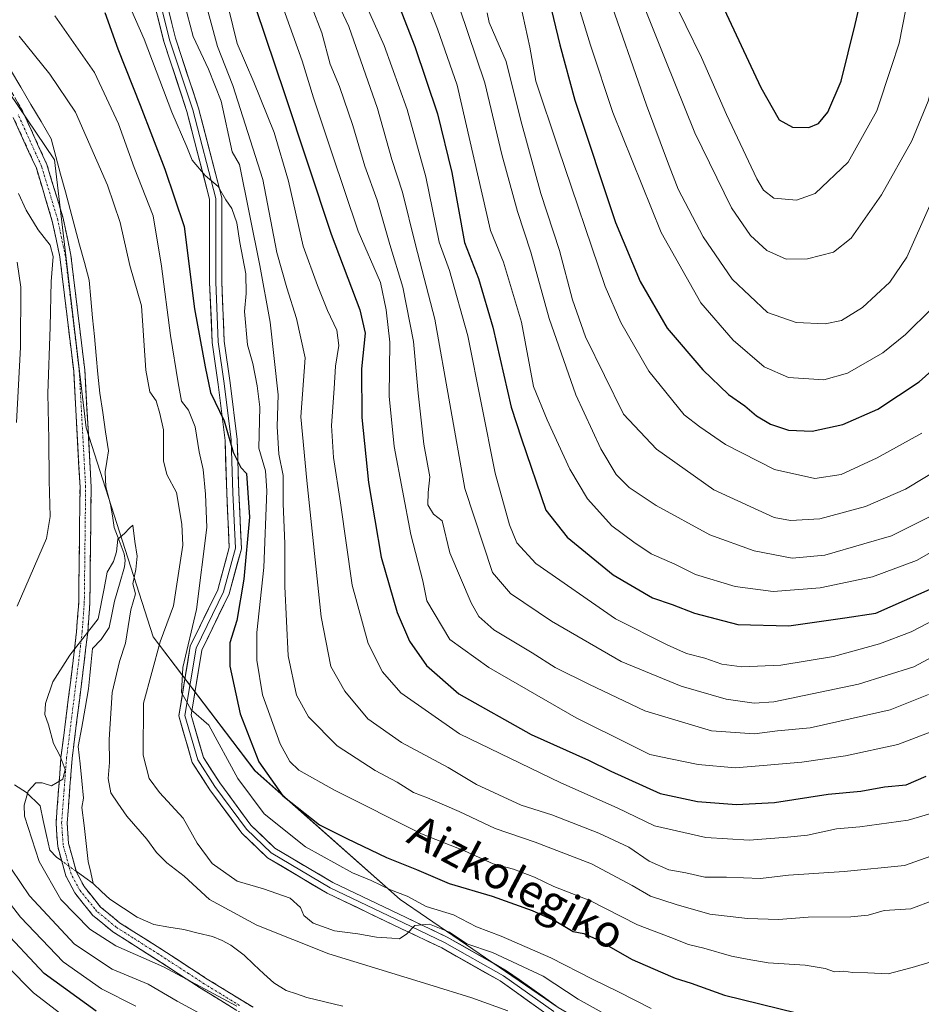
# Model space of a CAD drawing. Units: metres. Extents: x 610077 to 613502, y 4777904 to 4780273.
# Drawn here: x 612356 to 612580, y 4778978 to 4779222 of the extents above; entities that cross this region are included whole.
import ezdxf
from ezdxf.enums import TextEntityAlignment as Align

# ---------------------------------------------------------------- set-up
doc = ezdxf.new("R2010")
doc.units = ezdxf.units.M
doc.header["$MEASUREMENT"] = 0
doc.linetypes.add('TRAZO_Y_PUNTO', pattern=[1, 0.5, -0.25, 0, -0.25])
doc.linetypes.add('TRAZOSX2', pattern=[1.5, 1, -0.5])
for name, color, linetype, lineweight in [('Arbolado forestal CxS', 92, 'Continuous', 0), ('Camino', 19, 'TRAZOSX2', 0), ('Camino Cxs', 19, 'Continuous', 0), ('Camino eje', 19, 'TRAZO_Y_PUNTO', 0), ('Corriente natural lineal', 142, 'Continuous', 13), ('Corriente natural lineal oculto', 19, 'TRAZO_Y_PUNTO', 13), ('Curva de nivel maestra', 36, 'Continuous', 30), ('Curva de nivel normal', 36, 'Continuous', 0), ('Layer 0', 7, 'Continuous', 0), ('Texto cartográfico', 19, 'Continuous', 0)]:
    doc.layers.add(name, color=color, linetype=linetype, lineweight=lineweight)
doc.styles.add('Arial', font='txt', dxfattribs={"height": 0.2})

# ---------------------------------------------------------------- blocks, each defined once
blk = doc.blocks.new('*U150')
at = {"layer": 'Arbolado forestal CxS', "color": 92, "linetype": 'Continuous', "lineweight": 0}
blk.add_polyline3d([(612319.7887, 4779253.8033, 191.0042), (612364.6251, 4779187.3353, 187.8238), (612372.5303, 4779120.8675, 185.6744), (612389.1409, 4779069.0455, 192.3305), (612414.3849, 4779035.7405, 199.9231), (612450.4085, 4779003.8465, 191.3853), (612489.5353, 4778977.0707, 186.825), (612524.7629, 4778956.5893, 184.6308), (612554.1581, 4778944.2813, 182.5147), (612586.8359, 4778944.8951, 180.7133), (612618.6039, 4778969.2407, 179.688), (612633.6419, 4778984.0353, 179.8809), (612658.2779, 4778993.8771, 178.7002), (612691.8607, 4779000.0289, 180.3091), (612729.9869, 4778999.2587, 178.5465), (612774.0137, 4779010.6737, 175.8627), (612777.1227, 4778990.3569, 170.4823), (612787.6415, 4778965.1095, 170.8338), (612810.2453, 4778938.7507, 169.4882), (612826.4725, 4778914.2135, 167.445), (612850.0787, 4778861.8479, 178.6068), (612870.8309, 4778831.6585, 179.8778), (612885.3721, 4778808.6217, 174.7921)], dxfattribs=at)

msp = doc.modelspace()

# ---------------------------------------------------------------- linework, layer by layer
at = {"layer": 'Arbolado forestal CxS', "color": 92, "linetype": 'Continuous', "lineweight": 0}
for points in [[(612540.08, 4779399.77, 289.4), (612558.56, 4779344.34, 291.06), (612568.03, 4779267.49, 297.28), (612589.82, 4779209.39, 284.85), (612607.63, 4779162.02, 271.57), (612616.57, 4779113.91, 251.43), (612626.12, 4779067.07, 224.92), (612629.9, 4779023.97, 203.19), (612633.64, 4778984.04, 179.88), (612618.6, 4778969.24, 179.69), (612586.84, 4778944.9, 180.71), (612554.16, 4778944.28, 182.51), (612554.16, 4778944.28, 182.51), (612524.76, 4778956.59, 184.63), (612489.54, 4778977.07, 186.82), (612450.41, 4779003.85, 191.39), (612414.38, 4779035.74, 199.92), (612389.14, 4779069.05, 192.33), (612372.53, 4779120.87, 185.67), (612364.63, 4779187.34, 187.82), (612319.79, 4779253.8, 191)], [(612319.79, 4779253.8, 191), (612364.63, 4779187.34, 187.82), (612372.53, 4779120.87, 185.67), (612389.14, 4779069.05, 192.33), (612414.38, 4779035.74, 199.92), (612450.41, 4779003.85, 191.39), (612489.54, 4778977.07, 186.82), (612524.76, 4778956.59, 184.63), (612554.16, 4778944.28, 182.51), (612586.84, 4778944.9, 180.71), (612618.6, 4778969.24, 179.69), (612633.64, 4778984.04, 179.88)], [(612319.79, 4779253.8, 191), (612364.63, 4779187.34, 187.82), (612372.53, 4779120.87, 185.67), (612389.14, 4779069.05, 192.33), (612414.38, 4779035.74, 199.92), (612450.41, 4779003.85, 191.39), (612489.54, 4778977.07, 186.82), (612524.76, 4778956.59, 184.63), (612554.16, 4778944.28, 182.51), (612586.84, 4778944.9, 180.71), (612618.6, 4778969.24, 179.69), (612633.64, 4778984.04, 179.88)]]:
    msp.add_polyline3d(points, dxfattribs=at)
at = {"layer": 'Camino', "color": 19, "linetype": 'TRAZOSX2', "lineweight": 0}
for points in [[(612348.82, 4779213.18), (612356.91, 4779199.11), (612362.76, 4779186.21), (612366.81, 4779172.83), (612368.72, 4779163.69), (612372.18, 4779135.12), (612373.76, 4779106.17), (612373.43, 4779077.35), (612372.89, 4779070.06), (612372.04, 4779062.82), (612369.03, 4779038.83), (612367.81, 4779022.76), (612368.16, 4779017.73), (612370.07, 4779010.76), (612372.02, 4779007.04), (612376.1, 4779001.98), (612380.8, 4778998.09), (612391.32, 4778991.42), (612394.74, 4778989.2), (612402.54, 4778984.12), (612413.89, 4778977.12)], [(612412.46, 4778974.72), (612407.24, 4778977.93), (612401.04, 4778981.75), (612389.81, 4778989.07), (612387.58, 4778990.48), (612379.15, 4778995.82), (612374.1, 4779000), (612373.21, 4779001.11), (612369.67, 4779005.49), (612367.45, 4779009.73), (612365.46, 4779016.99), (612365.04, 4779022.77), (612366.27, 4779039.08), (612369.29, 4779063.1), (612370.13, 4779070.29), (612370.66, 4779077.46), (612370.99, 4779106.11), (612369.42, 4779134.88), (612365.99, 4779163.24), (612364.12, 4779172.14), (612360.16, 4779185.23), (612354.44, 4779197.84)]]:
    msp.add_lwpolyline(points, dxfattribs=at)
at = {"layer": 'Camino Cxs', "color": 19, "linetype": 'Continuous', "lineweight": 0}
for points in [[(612354.89, 4779202.63, 188.06), (612356.91, 4779199.11, 188.27), (612358.86, 4779194.81, 188.15), (612360.81, 4779190.51, 187.84), (612362.76, 4779186.21, 187.57), (612364.11, 4779181.75, 187.29), (612365.46, 4779177.29, 187), (612366.81, 4779172.83, 186.98), (612367.77, 4779168.26, 187.35), (612368.72, 4779163.69, 187.51), (612369.3, 4779158.93, 187.16), (612369.87, 4779154.17, 186.48), (612370.45, 4779149.41, 186.35), (612371.03, 4779144.64, 186.31), (612371.6, 4779139.88, 186.32), (612372.18, 4779135.12, 186.2), (612372.44, 4779130.3, 185.95), (612372.71, 4779125.47, 185.71), (612372.97, 4779120.65, 185.75), (612373.23, 4779115.82, 185.96), (612373.5, 4779111, 186.13), (612373.76, 4779106.17, 186.3), (612373.71, 4779101.37, 186.57), (612373.65, 4779096.56, 186.71), (612373.6, 4779091.76, 186.54), (612373.54, 4779086.96, 186), (612373.49, 4779082.15, 185.67), (612373.43, 4779077.35, 185.48), (612373.16, 4779073.71, 185.36), (612372.89, 4779070.06, 185), (612372.47, 4779066.44, 184.73), (612372.04, 4779062.82, 184.5), (612371.44, 4779058.02, 184.31), (612370.84, 4779053.22, 184.05), (612370.23, 4779048.43, 183.87), (612369.63, 4779043.63, 183.89), (612369.03, 4779038.83, 184.22), (612368.73, 4779034.81, 184.33), (612368.42, 4779030.8, 184.12), (612368.12, 4779026.78, 183.69), (612367.81, 4779022.76, 183.21), (612367.99, 4779020.25, 182.88), (612368.16, 4779017.73, 182.7), (612369.12, 4779014.25, 182.81), (612370.07, 4779010.76, 182.66), (612372.02, 4779007.04, 182.27), (612374.06, 4779004.51, 182.11), (612376.1, 4779001.98, 182.08), (612378.45, 4779000.04, 182.12), (612380.8, 4778998.09, 182.03), (612384.31, 4778995.87, 181.85), (612387.81, 4778993.64, 181.58), (612391.32, 4778991.42, 182.38), (612394.74, 4778989.2, 183.1), (612398.64, 4778986.66, 183.69), (612402.54, 4778984.12, 183.59), (612406.32, 4778981.79, 182.97), (612410.11, 4778979.45, 183.23), (612413.89, 4778977.12, 183.6)], [(612409.85, 4778976.33, 185.15), (612407.24, 4778977.93, 184.61), (612404.14, 4778979.84, 184.9), (612401.04, 4778981.75, 185.38), (612397.3, 4778984.19, 185.42), (612393.55, 4778986.63, 185.01), (612389.81, 4778989.07, 184.17), (612387.58, 4778990.48, 183.7), (612383.37, 4778993.15, 182.55), (612379.15, 4778995.82, 182.79), (612376.63, 4778997.91, 182.76), (612374.1, 4779000, 182.9), (612373.21, 4779001.11, 182.85), (612371.44, 4779003.3, 182.64), (612369.67, 4779005.49, 183.05), (612367.45, 4779009.73, 183.27), (612366.46, 4779013.36, 183.2), (612365.46, 4779016.99, 183.05), (612365.25, 4779019.88, 183.1), (612365.04, 4779022.77, 183.49), (612365.35, 4779026.85, 183.99), (612365.66, 4779030.93, 184.61), (612365.96, 4779035, 185.04), (612366.27, 4779039.08, 184.93), (612366.87, 4779043.88, 184.53), (612367.48, 4779048.69, 183.74), (612368.08, 4779053.49, 184.19), (612368.69, 4779058.3, 184.43), (612369.29, 4779063.1, 184.74), (612369.71, 4779066.7, 185.1), (612370.13, 4779070.29, 185.5), (612370.4, 4779073.88, 185.94), (612370.66, 4779077.46, 186.12), (612370.72, 4779082.24, 186.38), (612370.77, 4779087.01, 186.76), (612370.83, 4779091.79, 187.43), (612370.88, 4779096.56, 187.63), (612370.94, 4779101.34, 187.44), (612370.99, 4779106.11, 187.14), (612370.73, 4779110.91, 186.84), (612370.47, 4779115.7, 186.54), (612370.21, 4779120.5, 186.27), (612369.94, 4779125.29, 186.22), (612369.68, 4779130.09, 186.54), (612369.42, 4779134.88, 186.89), (612368.85, 4779139.61, 187.21), (612368.28, 4779144.33, 187.28), (612367.71, 4779149.06, 187.03), (612367.13, 4779153.79, 186.8), (612366.56, 4779158.51, 187.93), (612365.99, 4779163.24, 188.28), (612365.06, 4779167.69, 188.17), (612364.12, 4779172.14, 187.69), (612362.8, 4779176.5, 187.41), (612361.48, 4779180.87, 187.35), (612360.16, 4779185.23, 187.66), (612358.25, 4779189.43, 187.82), (612356.35, 4779193.64, 187.89), (612354.44, 4779197.84, 188.25)]]:
    msp.add_polyline3d(points, dxfattribs=at)
at = {"layer": 'Camino eje', "color": 19, "linetype": 'TRAZO_Y_PUNTO', "lineweight": 0}
msp.add_lwpolyline([(612410.57, 4778977.53), (612404.89, 4778981.03), (612401.79, 4778982.94), (612397.89, 4778985.48), (612392.28, 4778989.14), (612390.57, 4778990.25), (612389.45, 4778990.95), (612384.19, 4778994.29), (612379.98, 4778996.96), (612375.1, 4779000.99), (612374.66, 4779001.55), (612372.62, 4779004.08), (612370.85, 4779006.27), (612368.76, 4779010.25), (612366.81, 4779017.36), (612366.6, 4779020.25), (612366.43, 4779022.77), (612367.04, 4779030.92), (612367.65, 4779038.96), (612369.16, 4779050.97), (612370.67, 4779062.96), (612371.09, 4779066.56), (612371.51, 4779070.18), (612372.05, 4779077.41), (612372.38, 4779106.14), (612370.8, 4779135), (612369.09, 4779149.18), (612367.36, 4779163.47), (612366.42, 4779167.92), (612365.47, 4779172.49), (612361.46, 4779185.72), (612355.68, 4779198.48)], dxfattribs=at)
at = {"layer": 'Corriente natural lineal', "color": 142, "linetype": 'Continuous', "lineweight": 13}
for points in [[(612353.79, 4779209.63, 188.28), (612356.3, 4779205.36, 188.32), (612358.81, 4779201.1, 188.57), (612361.33, 4779196.83, 188.58), (612363.84, 4779192.56, 188.28), (612365.02, 4779188.18, 187.92), (612366.19, 4779183.8, 187.47), (612367.36, 4779179.42, 187.15), (612368.54, 4779175.04, 187.08), (612369.71, 4779170.65, 187.06), (612370.89, 4779166.27, 187), (612372.06, 4779161.89, 186.82), (612373.23, 4779157.51, 186.56), (612373.67, 4779152.83, 186.38), (612374.12, 4779148.16, 186.36), (612374.56, 4779143.48, 186.36), (612375, 4779138.81, 186.51), (612375.44, 4779134.14, 186.3), (612375.88, 4779129.46, 185.98), (612376.61, 4779124.68, 185.75), (612377.33, 4779119.9, 185.71), (612378.06, 4779115.12, 185.68), (612377.66, 4779112.54, 185.61), (612377.25, 4779109.97, 185.48), (612377.42, 4779106.18, 185.52), (612378.58, 4779101.83, 185.58), (612379.02, 4779099, 185.55), (612379.47, 4779096.17, 185.39), (612380.7, 4779092.89, 185.02), (612381.94, 4779089.61, 184.76), (612382.22, 4779087.98, 184.74), (612382.02, 4779086.35, 184.68), (612380.77, 4779082.08, 184.6), (612379.52, 4779077.82, 184.65), (612378.88, 4779074.57, 184.71), (612378.23, 4779071.32, 184.62), (612376.23, 4779068.37, 184.41), (612374.08, 4779066.12, 184.58), (612373.76, 4779062.78, 184.46), (612373.45, 4779059.44, 184.41), (612373.13, 4779056.11, 184.24), (612372.28, 4779051.34, 184.03), (612371.42, 4779046.58, 183.75), (612370.56, 4779041.81, 183.7), (612371, 4779037.53, 183.66), (612371.43, 4779033.25, 183.45), (612371.87, 4779028.97, 183.5), (612371.45, 4779026.68, 183.33), (612371.98, 4779022.2, 183.07), (612372.51, 4779017.72, 182.8), (612373.04, 4779013.24, 182.48), (612373.64, 4779010.52, 182.21), (612374.24, 4779007.79, 181.98)], [(612366.44, 4779013.41, 183.2), (612365.15, 4779014.33, 183.45), (612363.48, 4779016.05, 183.71), (612362.68, 4779019.74, 183.69), (612361.87, 4779023.43, 183.98), (612361.07, 4779027.12, 184.48), (612357.69, 4779030.39, 185.05), (612354.72, 4779032.33, 185.73)], [(612374.24, 4779007.79, 181.98), (612372.15, 4779009.31, 182.23), (612370.05, 4779010.84, 182.67)], [(612436.17, 4778977.4, 180.4), (612431.69, 4778978.46, 181.61), (612427.21, 4778979.52, 182.23), (612424.67, 4778980.41, 181.89), (612422.12, 4778981.3, 181.27), (612419.05, 4778983.16, 180.67), (612416.59, 4778985.45, 180.57), (612414.12, 4778987.74, 180.53), (612411.66, 4778990.04, 180.71), (612408.39, 4778992.51, 181.25), (612406.24, 4778993.72, 181.48), (612403.85, 4778994.67, 182.14), (612400.3, 4778995.53, 182.35), (612396.76, 4778996.39, 181.64), (612393.01, 4778997, 181.29), (612389.26, 4778997.62, 181.27), (612385.18, 4778999.45, 181.52), (612381.8, 4779001.69, 181.7), (612378.42, 4779003.92, 181.71), (612376.33, 4779005.86, 181.76), (612374.24, 4779007.79, 181.98)]]:
    msp.add_polyline3d(points, dxfattribs=at)
at = {"layer": 'Corriente natural lineal oculto', "color": 19, "linetype": 'TRAZO_Y_PUNTO', "lineweight": 13}
msp.add_polyline3d([(612370.05, 4779010.84, 182.67), (612366.44, 4779013.41, 183.2)], dxfattribs=at)
at = {"layer": 'Curva de nivel maestra', "color": 36, "linetype": 'Continuous', "lineweight": 30}
for points in [[(612551.69, 4779195.34, 300), (612554.14, 4779196.31, 300), (612556.43, 4779199.13, 300), (612559.77, 4779206.84, 300), (612563.22, 4779220.92, 300), (612567.14, 4779237.58, 300)], [(612527.01, 4779232.73, 300), (612539.82, 4779205.26, 300), (612544.38, 4779197.28, 300), (612547.67, 4779195.46, 300), (612551.69, 4779195.34, 300)], [(612448.33, 4779230.13, 250), (612453.98, 4779215.45, 250), (612459.61, 4779198.75, 250), (612463.19, 4779184.22, 250), (612466.32, 4779166.86, 250), (612469.82, 4779157.9, 250), (612473.38, 4779145.86, 250), (612477.93, 4779125.98, 250), (612480.48, 4779118.13, 250), (612486.47, 4779100.47, 250), (612491.82, 4779093.76, 250), (612503.24, 4779084.42, 250), (612513, 4779078.7, 250), (612517.81, 4779077.02, 250), (612523.39, 4779074.85, 250), (612534.14, 4779072.07, 250), (612546.81, 4779071.74, 250), (612560.62, 4779073.7, 250), (612568.37, 4779074.9, 250), (612586.13, 4779082.74, 250)], [(612486.8, 4779229.04, 275), (612489.94, 4779215.88, 275), (612493.66, 4779202.16, 275), (612503.81, 4779171.79, 275), (612509.87, 4779157.12, 275), (612516.62, 4779145.54, 275), (612525.43, 4779135.23, 275), (612531.81, 4779129.12, 275), (612535.88, 4779126.28, 275), (612538.78, 4779123.86, 275), (612542.26, 4779121.74, 275), (612546.65, 4779120.27, 275), (612552.52, 4779120.05, 275), (612560.14, 4779121.65, 275), (612568.81, 4779125.46, 275), (612579.06, 4779132.26, 275), (612585.49, 4779137.96, 275)], [(612377.18, 4779223.87, 200), (612380.35, 4779214.91, 200), (612385.9, 4779200.93, 200), (612392.05, 4779185.02, 200), (612396.85, 4779170.81, 200), (612399.4, 4779150.37, 200), (612402.01, 4779135.98, 200), (612403.34, 4779129.64, 200), (612406.72, 4779122.58, 200), (612408.94, 4779114.78, 200), (612410.85, 4779111.04, 200), (612412.24, 4779109.51, 200), (612413.02, 4779098.66, 200), (612411.59, 4779083.3, 200), (612409.87, 4779073.09, 200), (612408.18, 4779067.55, 200), (612408.15, 4779061.77, 200), (612410.7, 4779049.94, 200), (612415.35, 4779037.98, 200), (612421.26, 4779029.57, 200), (612430.35, 4779022.39, 200), (612437.16, 4779019, 200), (612446.96, 4779014.3, 200), (612454.42, 4779011.27, 200), (612462.54, 4779007.84, 200), (612473.2, 4779004.7, 200), (612483.14, 4779001.15, 200), (612488.95, 4778998.45, 200), (612493.32, 4778995.94, 200), (612495.95, 4778995.43, 200), (612499.04, 4778993.99, 200), (612507.89, 4778988.98, 200), (612514.92, 4778985.94, 200), (612518.62, 4778984.32, 200), (612522.53, 4778983.06, 200), (612530.78, 4778980.1, 200), (612548.67, 4778975.77, 200)], [(612414.57, 4779224.86, 225), (612421.69, 4779203.79, 225), (612433.26, 4779168.89, 225), (612440.4, 4779150.14, 225), (612441.73, 4779144.32, 225), (612440.8, 4779135.52, 225), (612440.84, 4779123.43, 225), (612442.5, 4779107.26, 225), (612445.69, 4779088.78, 225), (612449.61, 4779075.04, 225), (612452.72, 4779067.93, 225), (612456.94, 4779061.88, 225), (612464.9, 4779054.91, 225), (612482.88, 4779044.74, 225), (612497.1, 4779038.43, 225), (612502.64, 4779035.66, 225), (612514.85, 4779030.15, 225), (612524.15, 4779028.19, 225), (612533.75, 4779027.4, 225), (612543.24, 4779027.93, 225), (612556.52, 4779029.98, 225), (612564.62, 4779030.74, 225), (612570.51, 4779031.84, 225), (612575.87, 4779032.32, 225), (612580.8, 4779034.47, 225)], [(612374.97, 4778976.14, 200), (612362.11, 4778985.47, 200), (612351.24, 4778997.06, 200)]]:
    msp.add_polyline3d(points, dxfattribs=at)
at = {"layer": 'Curva de nivel normal', "color": 36, "linetype": 'Continuous', "lineweight": 0}
for points in [[(612546.08, 4779162.73, 290), (612551.38, 4779162.78, 290), (612557.88, 4779164.4, 290), (612562.24, 4779167.91, 290), (612569.72, 4779178.64, 290), (612577.24, 4779192.06, 290), (612581.3, 4779201.91, 290), (612582.73, 4779207.38, 290), (612585.58, 4779219.54, 290), (612589.5, 4779240.07, 290), (612590.58, 4779249.19, 290), (612590.12, 4779257.22, 290), (612587.96, 4779265.48, 290), (612583.19, 4779279.59, 290), (612580.38, 4779294.5, 290), (612576.06, 4779311.52, 290), (612569.86, 4779328.33, 290), (612562.37, 4779346.3, 290), (612557.61, 4779362.58, 290), (612550.73, 4779379.69, 290), (612544.14, 4779394.1, 290)], [(612471.59, 4779389.58, 290), (612470.89, 4779374.35, 290), (612470.11, 4779363.92, 290), (612471.85, 4779354.48, 290), (612476.65, 4779333.33, 290), (612489.97, 4779286.27, 290), (612503.82, 4779243.27, 290), (612516.07, 4779212.28, 290), (612523.45, 4779194, 290), (612532.56, 4779175.4, 290), (612537.23, 4779168.6, 290), (612541.35, 4779164.85, 290), (612546.08, 4779162.73, 290)], [(612548.69, 4779177.3, 295), (612553.33, 4779179.01, 295), (612561.48, 4779186.79, 295), (612568.56, 4779199.46, 295), (612572.24, 4779210.46, 295), (612574.1, 4779216.28, 295), (612575.75, 4779224.71, 295), (612579.09, 4779240.4, 295), (612579.51, 4779253.32, 295), (612577.2, 4779263.17, 295), (612574.63, 4779270.77, 295), (612572.45, 4779279.6, 295), (612571.26, 4779289.13, 295), (612570.28, 4779303.79, 295), (612566.01, 4779319.5, 295), (612559.81, 4779333.78, 295), (612552.38, 4779349.52, 295), (612544.33, 4779370.92, 295), (612534.71, 4779391, 295)], [(612490.64, 4779387.96, 295), (612489.7, 4779376.2, 295), (612488.27, 4779346.77, 295), (612488.84, 4779325.98, 295), (612496.16, 4779299.12, 295), (612500.25, 4779279.55, 295), (612504.02, 4779265.99, 295), (612507.97, 4779254.61, 295), (612512.28, 4779240.92, 295), (612517.38, 4779228.69, 295), (612525.09, 4779212.74, 295), (612531.28, 4779198.56, 295), (612538.85, 4779182.66, 295), (612540.46, 4779179.83, 295), (612543.03, 4779177.82, 295), (612548.69, 4779177.3, 295)], [(612501.6, 4779229.23, 285), (612511.45, 4779200.91, 285), (612516.68, 4779186.9, 285), (612519.32, 4779180.06, 285), (612525.56, 4779168.2, 285), (612532.68, 4779157.71, 285), (612541.46, 4779149.44, 285), (612548.59, 4779146.96, 285), (612555.82, 4779146.65, 285), (612559.87, 4779147.48, 285), (612565.01, 4779150.68, 285), (612571.85, 4779156.97, 285), (612576.06, 4779163.16, 285), (612581.76, 4779175.97, 285), (612584.79, 4779183.79, 285), (612588.13, 4779190.12, 285), (612591.99, 4779199.55, 285), (612596.1, 4779215.49, 285), (612600.06, 4779241.23, 285)], [(612490.58, 4779238.78, 280), (612497.58, 4779215.82, 280), (612503.12, 4779199.04, 280), (612515.14, 4779169.29, 280), (612524.93, 4779151.83, 280), (612532.97, 4779142.63, 280), (612540.68, 4779136.01, 280), (612546.68, 4779133.34, 280), (612555.42, 4779132.75, 280), (612561.29, 4779134.43, 280), (612570.04, 4779139.43, 280), (612575.74, 4779144.04, 280), (612582.27, 4779150.43, 280), (612590.32, 4779164.03, 280), (612599.34, 4779185.13, 280), (612603.88, 4779197.47, 280), (612606.24, 4779209.09, 280), (612608.77, 4779230.44, 280)], [(612399.86, 4779234.73, 215), (612405.06, 4779215.41, 215), (612408.88, 4779205.79, 215), (612416.29, 4779182.48, 215), (612419.81, 4779164.32, 215), (612422.26, 4779155.62, 215), (612424.64, 4779148, 215), (612426.84, 4779138.18, 215), (612425.74, 4779123.58, 215), (612427.23, 4779107.75, 215), (612430.76, 4779073.95, 215), (612433.18, 4779061.65, 215), (612436.66, 4779055.56, 215), (612442.38, 4779048.7, 215), (612450.68, 4779042.76, 215), (612462.27, 4779036.59, 215), (612469.35, 4779032.39, 215), (612480.36, 4779027.23, 215), (612487.97, 4779024.86, 215), (612499.62, 4779020.34, 215), (612507.06, 4779016.8, 215), (612512.17, 4779013.4, 215), (612516.99, 4779011.22, 215), (612521.25, 4779010.46, 215), (612525.96, 4779009.41, 215), (612531.28, 4779009.36, 215), (612539.71, 4779009.02, 215), (612546.69, 4779009.85, 215), (612560.49, 4779010.83, 215), (612575.47, 4779012.31, 215), (612584.57, 4779015.49, 215)], [(612454.58, 4779232.78, 255), (612459.62, 4779219.86, 255), (612464.52, 4779205.86, 255), (612472.78, 4779169.79, 255), (612476.05, 4779161.99, 255), (612480.48, 4779147.06, 255), (612483.46, 4779131.08, 255), (612486.83, 4779122.85, 255), (612492.43, 4779110.58, 255), (612496.81, 4779103.28, 255), (612502.91, 4779096.56, 255), (612508.33, 4779092.49, 255), (612512.62, 4779089.61, 255), (612518.52, 4779087, 255), (612523.66, 4779084.48, 255), (612533.49, 4779081.5, 255), (612542.89, 4779080.27, 255), (612554.51, 4779081.17, 255), (612567.53, 4779083.92, 255), (612578.42, 4779087.92, 255), (612589.88, 4779094.45, 255)], [(612425.84, 4779232.19, 235), (612430.92, 4779218.85, 235), (612433.06, 4779211.1, 235), (612435.31, 4779205.51, 235), (612438.61, 4779195.84, 235), (612441.58, 4779185.78, 235), (612444.66, 4779177.34, 235), (612447.86, 4779166.36, 235), (612451.06, 4779155.74, 235), (612453.72, 4779142.29, 235), (612454.81, 4779129.46, 235), (612456.24, 4779116.81, 235), (612457.73, 4779108.71, 235), (612457.34, 4779104.85, 235), (612457.27, 4779101.76, 235), (612458.66, 4779099.4, 235), (612460.78, 4779097.8, 235), (612462.72, 4779089.88, 235), (612468, 4779077.41, 235), (612469.89, 4779074.09, 235), (612473.63, 4779070.73, 235), (612483.08, 4779065.07, 235), (612488.81, 4779061.43, 235), (612497.3, 4779057.2, 235), (612511.02, 4779050.65, 235), (612527.62, 4779045.71, 235), (612538.27, 4779044.97, 235), (612543.96, 4779045.66, 235), (612552.09, 4779046.43, 235), (612571.93, 4779050.93, 235), (612581.42, 4779054.69, 235)], [(612583.39, 4779025.61, 220), (612576.37, 4779023.49, 220), (612564.41, 4779021.9, 220), (612558.55, 4779021.36, 220), (612551.38, 4779019.81, 220), (612546.42, 4779019.34, 220), (612536.92, 4779018.6, 220), (612526.18, 4779019.19, 220), (612513.48, 4779022.14, 220), (612504.23, 4779026.56, 220), (612490.19, 4779032.81, 220), (612465.13, 4779044.97, 220), (612450.52, 4779055.12, 220), (612446.02, 4779060.29, 220), (612442.42, 4779067.39, 220), (612438.49, 4779081.8, 220), (612435.55, 4779102.29, 220), (612433.84, 4779113.49, 220), (612433.37, 4779121.42, 220), (612434.03, 4779130.62, 220), (612434.36, 4779136.13, 220), (612435.17, 4779141.3, 220), (612434.69, 4779145.11, 220), (612432.34, 4779149.96, 220), (612429.86, 4779156.2, 220), (612426.35, 4779165.94, 220), (612422.7, 4779182.07, 220), (612419.15, 4779194.12, 220), (612414.07, 4779206.64, 220), (612409.93, 4779216.2, 220), (612406.66, 4779229.77, 220)], [(612434.34, 4779227.55, 240), (612437.67, 4779220.42, 240), (612444.77, 4779200.04, 240), (612448.31, 4779187.44, 240), (612450.97, 4779179.28, 240), (612454.18, 4779166.24, 240), (612459.02, 4779147.8, 240), (612466.46, 4779105.8, 240), (612473.31, 4779084.96, 240), (612477.74, 4779079.72, 240), (612487.88, 4779072.86, 240), (612505.23, 4779062.9, 240), (612520.09, 4779056.76, 240), (612531.22, 4779053.53, 240), (612538.15, 4779052.57, 240), (612543.05, 4779052.9, 240), (612564.02, 4779057.28, 240), (612577.8, 4779061.56, 240), (612583.49, 4779064.6, 240)], [(612440.4, 4779229.29, 245), (612446.45, 4779215.72, 245), (612452.14, 4779199.79, 245), (612456.76, 4779183.15, 245), (612460.09, 4779166.92, 245), (612462.62, 4779159.88, 245), (612467.14, 4779143.65, 245), (612473.93, 4779109.58, 245), (612477.47, 4779096.81, 245), (612479.33, 4779092.29, 245), (612484.04, 4779087.23, 245), (612503.81, 4779073.47, 245), (612516.63, 4779067.05, 245), (612521.43, 4779064.91, 245), (612525.96, 4779063.75, 245), (612530.14, 4779062.24, 245), (612535.14, 4779061.53, 245), (612544.81, 4779062.02, 245), (612557.81, 4779064.13, 245), (612569.25, 4779067.29, 245), (612577.08, 4779070.24, 245), (612584.88, 4779074.26, 245)], [(612382.59, 4779227.1, 205), (612386.93, 4779217.23, 205), (612393.8, 4779199.12, 205), (612397.47, 4779190.53, 205), (612398.8, 4779187.28, 205), (612402.05, 4779183.43, 205), (612405.23, 4779180.72, 205), (612407.15, 4779177.38, 205), (612408.63, 4779175.28, 205), (612409.91, 4779171.73, 205), (612410.6, 4779166.83, 205), (612412.09, 4779159.04, 205), (612412.22, 4779154.19, 205), (612411.76, 4779149.72, 205), (612412.5, 4779141.47, 205), (612413.83, 4779136.81, 205), (612414.92, 4779131.27, 205), (612415.56, 4779126.01, 205), (612415.32, 4779115.79, 205), (612416.96, 4779110.22, 205), (612417.33, 4779105.23, 205), (612416.59, 4779086.23, 205), (612414.85, 4779070.11, 205), (612414.8, 4779063.21, 205), (612416.23, 4779054.65, 205), (612420.62, 4779042.5, 205), (612423.01, 4779038.06, 205), (612425.26, 4779035.96, 205), (612434.11, 4779030.96, 205), (612455.68, 4779020.1, 205), (612466.37, 4779015.9, 205), (612473.48, 4779012.66, 205), (612478.48, 4779011.37, 205), (612483.72, 4779009.42, 205), (612488.52, 4779007.11, 205), (612497.44, 4779003.59, 205), (612509.24, 4778997.6, 205), (612517.47, 4778994.39, 205), (612521.88, 4778992.69, 205), (612525.68, 4778991.78, 205), (612532.53, 4778989.78, 205), (612536.43, 4778989.07, 205), (612541.63, 4778988.17, 205), (612550.85, 4778987.52, 205), (612555.77, 4778986.75, 205), (612558.08, 4778985.92, 205), (612560.43, 4778986.07, 205), (612562.58, 4778985.78, 205), (612566.4, 4778985.7, 205), (612571.37, 4778985.38, 205), (612577.37, 4778987, 205), (612582.08, 4778988.35, 205)], [(612396.81, 4779226.38, 210), (612399.02, 4779217.94, 210), (612402.86, 4779209.8, 210), (612406.02, 4779201.85, 210), (612408.7, 4779189.33, 210), (612410.55, 4779186.18, 210), (612415.55, 4779161.11, 210), (612418.11, 4779147.03, 210), (612420.16, 4779129.06, 210), (612419.84, 4779121.16, 210), (612420.3, 4779114.3, 210), (612421.36, 4779109.01, 210), (612421.39, 4779102.04, 210), (612421.76, 4779092.16, 210), (612421.8, 4779081.47, 210), (612422.63, 4779064.29, 210), (612424.64, 4779054.51, 210), (612427.64, 4779049.13, 210), (612434.75, 4779041.98, 210), (612444.21, 4779035.87, 210), (612449.66, 4779032.99, 210), (612453.7, 4779030.36, 210), (612457.19, 4779029.06, 210), (612464.98, 4779025.66, 210), (612473.94, 4779021.48, 210), (612483.85, 4779018.1, 210), (612497.85, 4779012.7, 210), (612507.9, 4779007.33, 210), (612512.44, 4779004.64, 210), (612518.81, 4779002.63, 210), (612527.14, 4779000.19, 210), (612536.49, 4778999.17, 210), (612544.24, 4778998.92, 210), (612551.54, 4778999.48, 210), (612562.12, 4778999.54, 210), (612566.41, 4778999.96, 210), (612570.44, 4779001.09, 210), (612577, 4779001.56, 210), (612582.7, 4779003.68, 210)], [(612420.68, 4779226.9, 230), (612426.04, 4779211.9, 230), (612428.86, 4779202.73, 230), (612433.46, 4779189.1, 230), (612439.95, 4779169.62, 230), (612445.48, 4779156.88, 230), (612446.91, 4779150.15, 230), (612447.81, 4779142.11, 230), (612447.69, 4779128.68, 230), (612448.89, 4779116.23, 230), (612453.04, 4779094.36, 230), (612455.98, 4779082.86, 230), (612457, 4779077.97, 230), (612462.71, 4779068.36, 230), (612472.35, 4779061.44, 230), (612494.06, 4779048.91, 230), (612507.48, 4779042.21, 230), (612512.32, 4779039.79, 230), (612517.44, 4779038.71, 230), (612524.31, 4779037.32, 230), (612533.5, 4779036.5, 230), (612540.44, 4779037.11, 230), (612550.01, 4779037.92, 230), (612560.8, 4779039.46, 230), (612573.8, 4779042.28, 230), (612587.44, 4779047.51, 230)], [(612480.25, 4779225.86, 270), (612482.56, 4779215.25, 270), (612484.01, 4779206.89, 270), (612489.54, 4779190.33, 270), (612501.24, 4779155.92, 270), (612505.08, 4779146.99, 270), (612512.08, 4779134.92, 270), (612520.81, 4779124.06, 270), (612524.72, 4779121.11, 270), (612531.09, 4779116.75, 270), (612543.22, 4779110.56, 270), (612553.24, 4779108.3, 270), (612559.73, 4779109.28, 270), (612568.69, 4779113.45, 270), (612579.74, 4779119.5, 270)], [(612364.77, 4779223.06, 195), (612374.56, 4779209.03, 195), (612380.54, 4779196.28, 195), (612384.38, 4779185.43, 195), (612389.11, 4779173.46, 195), (612391.18, 4779160.96, 195), (612393.42, 4779143.8, 195), (612395.3, 4779132, 195), (612396.13, 4779127.44, 195), (612397.87, 4779125.24, 195), (612399.58, 4779121.13, 195), (612400.51, 4779114.88, 195), (612401.5, 4779110.5, 195), (612402.13, 4779104.38, 195), (612402.41, 4779096.13, 195), (612399.9, 4779075.78, 195), (612396.5, 4779061.38, 195), (612396.12, 4779055.17, 195), (612398.55, 4779050.94, 195), (612402.97, 4779047.11, 195), (612410.1, 4779033.88, 195), (612416.67, 4779025.12, 195), (612426.9, 4779016.93, 195), (612438.56, 4779010.45, 195), (612443.22, 4779008.55, 195), (612448.02, 4779006.22, 195), (612452.16, 4779004.65, 195), (612456.82, 4779002.13, 195), (612463.64, 4779000.05, 195), (612469.3, 4778997.06, 195), (612475.44, 4778994.73, 195), (612487.72, 4778989.35, 195), (612498.08, 4778984.09, 195), (612504.56, 4778980.97, 195), (612512.64, 4778976.85, 195)], [(612465.11, 4779225.02, 260), (612471.38, 4779206.4, 260), (612475.56, 4779188.62, 260), (612479.47, 4779174.55, 260), (612482.79, 4779164.43, 260), (612487.34, 4779148, 260), (612493.96, 4779129, 260), (612500.13, 4779115.62, 260), (612503.97, 4779109.28, 260), (612507.14, 4779106.07, 260), (612513.89, 4779101.57, 260), (612527.14, 4779094.35, 260), (612538.14, 4779090.35, 260), (612547.62, 4779088.56, 260), (612555.72, 4779089.23, 260), (612565.36, 4779092.11, 260), (612572.27, 4779094.08, 260), (612583.77, 4779099.84, 260)], [(612471.97, 4779223.81, 265), (612472.46, 4779221.42, 265), (612474.07, 4779217.62, 265), (612476.67, 4779211.75, 265), (612480.28, 4779197.12, 265), (612485.28, 4779178.97, 265), (612489.87, 4779164.85, 265), (612493.16, 4779152.64, 265), (612496.38, 4779143.46, 265), (612501.02, 4779133.8, 265), (612505.78, 4779124.21, 265), (612513.95, 4779115.59, 265), (612528.21, 4779105.44, 265), (612543.14, 4779098.65, 265), (612547.19, 4779097.89, 265), (612554.47, 4779098.26, 265), (612565.81, 4779101.38, 265), (612575.66, 4779105.62, 265), (612584.9, 4779111.18, 265)], [(612507.33, 4778972.01, 190), (612494.53, 4778979.11, 190), (612485.85, 4778984.83, 190), (612473.29, 4778990.67, 190), (612466.89, 4778992.86, 190), (612462.61, 4778995.73, 190), (612457.62, 4778997.72, 190), (612454.05, 4778997.37, 190), (612452.04, 4778995.31, 190), (612450.25, 4778994.09, 190), (612448.3, 4778994.29, 190), (612444.54, 4778994.48, 190), (612439.88, 4778995.32, 190), (612434.11, 4778996.1, 190), (612428.83, 4778998.01, 190), (612426.52, 4778999.86, 190), (612425.63, 4779001.88, 190), (612423.1, 4779004.22, 190), (612416.49, 4779006.48, 190), (612409.99, 4779008.41, 190), (612403.77, 4779012.74, 190), (612400.06, 4779017.81, 190), (612396.6, 4779024.01, 190), (612390.68, 4779030.38, 190), (612388.13, 4779033.89, 190), (612386.65, 4779039.67, 190), (612386.71, 4779052.54, 190), (612390.85, 4779067.8, 190), (612394.2, 4779076.72, 190), (612396.46, 4779091.76, 190), (612396.24, 4779096.94, 190), (612394.91, 4779104.82, 190), (612392.5, 4779109.29, 190), (612391.72, 4779112.7, 190), (612391.72, 4779120.36, 190), (612390.77, 4779124.41, 190), (612389.88, 4779127.52, 190), (612388.31, 4779129.77, 190), (612387.32, 4779135.12, 190), (612386.25, 4779151.12, 190), (612383.37, 4779161.12, 190), (612380.97, 4779171.79, 190), (612377.78, 4779181.08, 190), (612369.91, 4779199.12, 190), (612363.49, 4779208.58, 190), (612355.86, 4779218.04, 190)], [(612355.7, 4779179, 190), (612357.66, 4779174.89, 190), (612360.64, 4779170, 190), (612363.61, 4779166.18, 190), (612364.32, 4779163.37, 190), (612363.81, 4779157.12, 190), (612363.57, 4779145.88, 190), (612362.97, 4779129.4, 190), (612363.27, 4779117.93, 190), (612363.36, 4779107.77, 190), (612363.57, 4779098.82, 190), (612362.65, 4779093.38, 190), (612355.4, 4779076.58, 190)], [(612355.24, 4779122.14, 195), (612356.22, 4779140.87, 195), (612356.28, 4779155.79, 195), (612355.38, 4779161.97, 195)], [(612409.91, 4778977.35, 185), (612391.68, 4778987.12, 185), (612379.9, 4778992.33, 185), (612373.4, 4778996.47, 185), (612366.22, 4779003.89, 185), (612360.84, 4779013.24, 185), (612357.26, 4779024.5, 185), (612357.14, 4779027.23, 185), (612358.16, 4779030.69, 185), (612360.03, 4779032.83, 185), (612361.57, 4779032.78, 185), (612363.93, 4779032.07, 185), (612366.71, 4779033.74, 185), (612367.3, 4779036.12, 185), (612366.1, 4779039.4, 185), (612364.45, 4779042.58, 185), (612363.14, 4779047.15, 185), (612362.24, 4779049.72, 185), (612362.47, 4779052.45, 185), (612364.26, 4779057.81, 185), (612368.46, 4779064.47, 185), (612375.48, 4779073.47, 185), (612376.94, 4779081.03, 185), (612377.74, 4779085.06, 185), (612379.31, 4779087.7, 185), (612380.02, 4779090.13, 185), (612380.35, 4779093.26, 185), (612381.99, 4779094.64, 185), (612383.3, 4779095.97, 185), (612384.09, 4779096.71, 185), (612384.62, 4779092.64, 185), (612385.2, 4779089.04, 185), (612384.83, 4779085.68, 185), (612384.09, 4779082.13, 185), (612384.73, 4779079.69, 185), (612383.6, 4779075.71, 185), (612382.25, 4779067.43, 185), (612380.79, 4779062.91, 185), (612378.97, 4779055.18, 185), (612378.21, 4779043.57, 185), (612378.28, 4779037.81, 185), (612377.98, 4779033.84, 185), (612378.63, 4779030.28, 185), (612380.39, 4779027.76, 185), (612382.61, 4779024.52, 185), (612387.53, 4779018.84, 185), (612389.95, 4779015.47, 185), (612392.51, 4779012.98, 185), (612396.78, 4779009.67, 185), (612403.13, 4779003.84, 185), (612414.8, 4778997.46, 185), (612432.73, 4778990.35, 185), (612457.51, 4778982.73, 185), (612468.15, 4778979.43, 185), (612477.07, 4778976.21, 185)], [(612384.8, 4778977.4, 195), (612376.28, 4778981.69, 195), (612366.79, 4778988.38, 195), (612356.25, 4778999.44, 195), (612338.62, 4779022.27, 195)], [(612349.47, 4779018.03, 190), (612358.49, 4779004.75, 190), (612369.58, 4778992.8, 190), (612378.99, 4778986.59, 190), (612387.89, 4778982.87, 190), (612395.09, 4778978.63, 190), (612410.21, 4778970.41, 190)], [(612373.77, 4778969.74, 205), (612359.43, 4778980.67, 205), (612346.06, 4778994.17, 205)]]:
    msp.add_polyline3d(points, dxfattribs=at)
at = {"layer": 'Layer 0', "linetype": 'Continuous', "lineweight": 0}
for points in [[(612487.67, 4778974.76), (612475.17, 4778983.65), (612460.68, 4778991.84), (612450.56, 4778996.69), (612432.3, 4779005.4), (612417.48, 4779014.2), (612411.13, 4779020.33), (612403.2, 4779031.06), (612398.82, 4779037.84), (612395.49, 4779049.39), (612398.33, 4779066.66), (612405.14, 4779080.7), (612408, 4779091.13), (612407.38, 4779104.66), (612406.96, 4779117.73), (612405.27, 4779131.62), (612403.78, 4779142.05), (612403.14, 4779156.97), (612403.14, 4779177.56), (612397.49, 4779199.34), (612391.77, 4779216.7), (612388.23, 4779230.86)], [(612389.61, 4779231.51), (612393.21, 4779217.12), (612398.93, 4779199.76), (612404.64, 4779177.75), (612404.64, 4779157.01), (612405.28, 4779142.19), (612406.76, 4779131.82), (612408.45, 4779117.85), (612408.88, 4779104.72), (612409.51, 4779090.97), (612406.55, 4779080.17), (612399.77, 4779066.2), (612397.02, 4779049.48), (612400.2, 4779038.47), (612404.43, 4779031.91), (612412.26, 4779021.33), (612418.4, 4779015.4), (612433.01, 4779006.72), (612451.21, 4778998.04), (612461.37, 4778993.18), (612475.97, 4778984.92), (612488.46, 4778976.03)], [(612391, 4779232.17), (612394.65, 4779217.54), (612400.37, 4779200.19), (612406.14, 4779177.94), (612406.14, 4779157.04), (612406.77, 4779142.33), (612408.25, 4779132.01), (612409.95, 4779117.96), (612410.37, 4779104.78), (612411.02, 4779090.8), (612407.96, 4779079.64), (612401.22, 4779065.74), (612398.56, 4779049.57), (612401.58, 4779039.1), (612405.67, 4779032.76), (612413.39, 4779022.32), (612419.32, 4779016.6), (612433.71, 4779008.05), (612451.86, 4778999.4), (612462.06, 4778994.51), (612476.78, 4778986.19), (612489.26, 4778977.31)]]:
    msp.add_lwpolyline(points, dxfattribs=at)
for points in [[(612484.54, 4778976.98, 186.89), (612481.42, 4778979.2, 187.43), (612478.29, 4778981.43, 187.41), (612475.17, 4778983.65, 187.86), (612471.55, 4778985.7, 188.01), (612467.92, 4778987.75, 188.45), (612464.3, 4778989.8, 189.24), (612460.68, 4778991.84, 189.23), (612457.3, 4778993.46, 189.65), (612453.93, 4778995.07, 189.87), (612450.56, 4778996.69, 189.98), (612446.91, 4778998.43, 190.29), (612443.26, 4779000.17, 190.47), (612439.6, 4779001.91, 190.71), (612435.95, 4779003.66, 191.05), (612432.3, 4779005.4, 191.21), (612428.6, 4779007.6, 191.46), (612424.89, 4779009.8, 191.78), (612421.19, 4779012, 191.95), (612417.48, 4779014.2, 192.34), (612414.31, 4779017.27, 192.46), (612411.13, 4779020.33, 192.76), (612408.49, 4779023.91, 193.08), (612405.84, 4779027.48, 193.3), (612403.2, 4779031.06, 193.48), (612401.01, 4779034.45, 193.85), (612398.82, 4779037.84, 194.01), (612397.71, 4779041.69, 194.21), (612396.6, 4779045.54, 194.42), (612395.49, 4779049.39, 194.52), (612396.2, 4779053.71, 194.95), (612396.91, 4779058.02, 195.28), (612397.62, 4779062.34, 195.12), (612398.33, 4779066.66, 194.7), (612400.03, 4779070.17, 195.01), (612401.73, 4779073.68, 195.53), (612403.44, 4779077.19, 196.33), (612405.14, 4779080.7, 196.8), (612406.09, 4779084.18, 197.19), (612407.05, 4779087.66, 197.59), (612408, 4779091.13, 197.72), (612407.79, 4779095.64, 197.81), (612407.59, 4779100.15, 198.17), (612407.38, 4779104.66, 198.27), (612407.24, 4779109.02, 197.78), (612407.1, 4779113.38, 198.96), (612406.96, 4779117.73, 199.83), (612406.39, 4779122.36, 200.07), (612405.83, 4779126.99, 200.37), (612405.27, 4779131.62, 200.77), (612404.78, 4779135.1, 201), (612404.28, 4779138.57, 201.22), (612403.78, 4779142.05, 201.03), (612403.57, 4779147.02, 201.59), (612403.36, 4779152, 202.39), (612403.14, 4779156.97, 202.7), (612403.14, 4779161.09, 202.99), (612403.14, 4779165.21, 203.25), (612403.14, 4779169.32, 203.41), (612403.14, 4779173.44, 203.91), (612403.14, 4779177.56, 204.21), (612402.01, 4779181.91, 204.68), (612400.88, 4779186.27, 204.94), (612399.75, 4779190.63, 205.17), (612398.62, 4779194.98, 205.69), (612397.49, 4779199.34, 206.18), (612396.06, 4779203.68, 206.39), (612394.63, 4779208.02, 206.6), (612393.2, 4779212.36, 206.95), (612391.77, 4779216.7, 207.34), (612390.59, 4779221.42, 207.45), (612389.41, 4779226.14, 207.74)], [(612392.83, 4779224.85, 208.27), (612393.74, 4779221.19, 208), (612394.65, 4779217.54, 207.72), (612396.08, 4779213.2, 207.28), (612397.51, 4779208.86, 207.08), (612398.94, 4779204.52, 206.66), (612400.37, 4779200.19, 206.3), (612401.52, 4779195.74, 206.01), (612402.68, 4779191.29, 206.13), (612403.83, 4779186.84, 205.98), (612404.99, 4779182.39, 205.01), (612406.14, 4779177.94, 204.58), (612406.14, 4779173.76, 204.25), (612406.14, 4779169.58, 203.95), (612406.14, 4779165.4, 203.67), (612406.14, 4779161.22, 203.36), (612406.14, 4779157.04, 203.03), (612406.35, 4779152.13, 202.69), (612406.56, 4779147.23, 202.33), (612406.77, 4779142.33, 201.98), (612407.26, 4779138.89, 201.94), (612407.76, 4779135.45, 201.67), (612408.25, 4779132.01, 201.31), (612408.81, 4779127.33, 200.79), (612409.38, 4779122.65, 200.49), (612409.95, 4779117.96, 200.61), (612410.09, 4779113.57, 200.08), (612410.23, 4779109.18, 199.18), (612410.37, 4779104.78, 199.04), (612410.59, 4779100.12, 198.74), (612410.81, 4779095.46, 198.4), (612411.02, 4779090.8, 198.3), (612410, 4779087.08, 198.17), (612408.98, 4779083.36, 198.01), (612407.96, 4779079.64, 197.84), (612406.27, 4779076.17, 197.02), (612404.59, 4779072.69, 196.61), (612402.9, 4779069.22, 196.53), (612401.22, 4779065.74, 195.89), (612400.55, 4779061.7, 195.64), (612399.89, 4779057.66, 195.38), (612399.22, 4779053.61, 195.12), (612398.56, 4779049.57, 194.79), (612399.56, 4779046.08, 194.59), (612400.57, 4779042.59, 194.4), (612401.58, 4779039.1, 194.23), (612403.62, 4779035.93, 193.95), (612405.67, 4779032.76, 193.65), (612408.24, 4779029.28, 193.57), (612410.82, 4779025.8, 193.24), (612413.39, 4779022.32, 193.08), (612416.36, 4779019.46, 192.73), (612419.32, 4779016.6, 192.72), (612422.92, 4779014.46, 192.65), (612426.52, 4779012.32, 192.32), (612430.11, 4779010.19, 192.46), (612433.71, 4779008.05, 191.55), (612437.34, 4779006.32, 191.66), (612440.97, 4779004.59, 191.43), (612444.6, 4779002.86, 190.57), (612448.23, 4779001.13, 190.79), (612451.86, 4778999.4, 190.54), (612455.26, 4778997.77, 190), (612458.66, 4778996.14, 190.15), (612462.06, 4778994.51, 190.02), (612465.74, 4778992.43, 190.54), (612469.42, 4778990.35, 189.82), (612473.1, 4778988.27, 188.57), (612476.78, 4778986.19, 188.45), (612479.9, 4778983.97, 188.2), (612483.02, 4778981.75, 187.75), (612486.14, 4778979.53, 187.55), (612489.26, 4778977.31, 187.56)]]:
    msp.add_polyline3d(points, dxfattribs=at)

# ---------------------------------------------------------------- block references
at = {"layer": 'Arbolado forestal CxS', "color": 92, "linetype": 'Continuous', "lineweight": 0}
msp.add_blockref('*U150', (0, 0), dxfattribs=at)

# ---------------------------------------------------------------- texts
at = {"layer": 'Texto cartográfico', "color": 19, "linetype": 'Continuous', "lineweight": 0, "style": 'Arial'}
msp.add_text('Aizkolegiko', height=8, rotation=-27.8285, dxfattribs=at).set_placement((612479.29, 4779008.13), align=Align.MIDDLE_CENTER)

doc.saveas('drawing.dxf')
